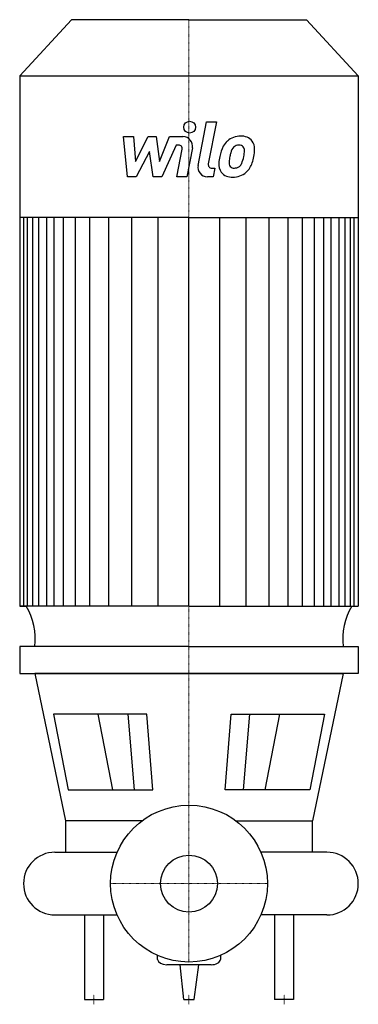
# Model space of a CAD drawing. Extents: x -178 to 178, y -127 to 909.
import ezdxf

# ---------------------------------------------------------------- set-up
doc = ezdxf.new("R2010")
doc.units = 0
doc.linetypes.add('DASHDOT', pattern=[1, 0.5, -0.25, 0, -0.25])
doc.layers.get('0').update_dxf_attribs({"color": 124})
doc.layers.add('CP_AXIS', color=143, linetype='DASHDOT', lineweight=18)
doc.layers.add('CP_DETAL', color=33, linetype='Continuous')
doc.layers.add('cp_hidde', color=203, linetype='Continuous')

msp = doc.modelspace()

# ---------------------------------------------------------------- linework, layer by layer
for p, q in [((-123.4, 909), (-178, 849.8)), ((0, 909), (-123.4, 909)), ((0, 909), (123.4, 909)), ((123.4, 909), (178, 849.8)), ((-178, 849.8), (-178, 291.8)), ((-178, 849.8), (0, 849.8)), ((0, 849.8), (178, 849.8)), ((178, 849.8), (178, 291.8)), ((0, 700.8), (-178, 700.8)), ((0, 700.8), (178, 700.8)), ((-178, 291.8), (-171, 291.8)), ((0, 291.8), (-178, 291.8)), ((0, 291.8), (178, 291.8)), ((0, 249.5), (-178, 249.5)), ((-178, 249.5), (-178, 220.9)), ((0, 249.5), (178, 249.5)), ((178, 249.5), (178, 220.9)), ((-178, 220.9), (0, 220.9)), ((0, 220.9), (-162.1, 220.9)), ((-162.1, 220.9), (-129.9, 66)), ((0, 220.9), (162.1, 220.9)), ((178, 220.9), (0, 220.9)), ((162.1, 220.9), (129.9, 66)), ((-44.4, 178.4), (-142.3, 178.4)), ((-142.3, 178.4), (-127, 98.7)), ((-38, 98.7), (-44.4, 178.4)), ((38, 98.7), (44.4, 178.4)), ((44.4, 178.4), (142.3, 178.4)), ((142.3, 178.4), (127, 98.7)), ((-127, 98.7), (-38, 98.7)), ((127, 98.7), (38, 98.7)), ((-129.9, 66), (-129.9, 33)), ((-49.5, 66), (-129.9, 66)), ((49.5, 66), (129.9, 66)), ((129.9, 33), (129.9, 66)), ((-141, 33), (-75.6, 33)), ((-129.9, 33), (-75.6, 33)), ((145, 33), (75.6, 33)), ((129.9, 33), (75.6, 33)), ((-141, -33), (-75.6, -33)), ((-110, -33), (-110, -122)), ((-90, -33), (-90, -122)), ((145, -33), (75.6, -33)), ((90, -33), (90, -122)), ((110, -33), (110, -122)), ((-33, -79.9), (-33, -75.6)), ((33, -75.6), (33, -79.9)), ((23.2, -85.4), (-23.2, -85.4)), ((-5.5, -122), (-9.3, -85.4)), ((5.5, -122), (10.2, -85.4)), ((-110, -122), (-90, -122)), ((-5.5, -122), (5.5, -122)), ((110, -122), (90, -122))]:
    msp.add_line(p, q)
msp.add_circle((0, 0), 82.5)
for start, end in [(90, 180), (180, 270)]:
    msp.add_arc((-141, 0), 33, start, end)
for centre, major_axis, ratio, start_param, end_param in [((-218, 257.8), (0, 61.2), 0.921374, 4.575592, 5.300721), ((218, 257.8), (0, 61.2), 0.921374, 0.982465, 1.707593), ((145, 0), (-33, 0), 0.999886, 3.141554, 4.712389), ((145, 0), (-33, 0), 0.99985, 1.570719, 3.141554), ((-23.2, -79.9), (-9.76, 0), 0.55977, 0, 1.570796), ((23.2, -79.9), (-9.76, 0), 0.55977, 1.570796, 3.141593)]:
    msp.add_ellipse(centre, major_axis=major_axis, ratio=ratio, start_param=start_param, end_param=end_param)
at = {"layer": 'CP_AXIS'}
for p, q in [((0, 82.5), (0, 909)), ((0, 82.5), (0, -82.5)), ((82.5, 0), (-82.5, 0)), ((-100, -127), (-100, -117)), ((0, -127), (0, -117)), ((100, -127), (100, -117))]:
    msp.add_line(p, q, dxfattribs=at)
at = {"layer": 'CP_DETAL'}
for p, q in [((9.5, 755.7), (18.4, 801.5)), ((18.4, 801.5), (28.9, 801.5)), ((28.9, 801.5), (20.3, 757.2)), ((-69, 786), (-58.2, 786)), ((-64.6, 743.8), (-69, 786)), ((-58.2, 786), (-56.4, 759.9)), ((-56.4, 759.9), (-42.8, 786)), ((-42.8, 786), (-34.5, 786)), ((-34.5, 786), (-31, 759.9)), ((-31, 759.9), (-20.4, 786)), ((-13.4, 777.1), (-28.5, 743.8)), ((-20.4, 786), (-6.3, 786)), ((-10.9, 777.1), (-13.4, 777.1)), ((-41.4, 770.3), (-55.4, 743.8)), ((-37.7, 743.8), (-41.4, 770.3)), ((-12.8, 743.8), (-7.2, 772.7)), ((3.6, 774.2), (-2.3, 743.8)), ((24, 752.7), (27.2, 752.7)), ((27.2, 752.7), (25.5, 743.8)), ((-55.4, 743.8), (-64.6, 743.8)), ((-28.5, 743.8), (-37.7, 743.8)), ((-2.3, 743.8), (-12.8, 743.8)), ((25.5, 743.8), (19.3, 743.8)), ((-173.5, 291.8), (-173.5, 700.8)), ((-169.8, 291.8), (-169.8, 700.8)), ((-164.1, 291.8), (-164.1, 700.8)), ((-157.9, 291.8), (-157.9, 700.8)), ((-149.5, 291.8), (-149.5, 700.8)), ((-141.6, 291.8), (-141.6, 700.8)), ((-131.8, 291.8), (-131.8, 700.8)), ((-119.3, 291.8), (-119.3, 700.8)), ((-104.2, 291.8), (-104.2, 700.8)), ((-84.4, 291.8), (-84.4, 700.8)), ((-60, 291.8), (-60, 700.4)), ((-32.3, 291.8), (-32.3, 700.8)), ((0, 291.8), (0, 700.8)), ((0, 291.8), (0, 700.8)), ((0, 291.8), (0, 700.8)), ((0, 291.8), (0, 700.8)), ((32.3, 291.8), (32.3, 700.8)), ((60, 291.8), (60, 700.4)), ((84.4, 291.8), (84.4, 700.8)), ((104.2, 291.8), (104.2, 700.8)), ((119.3, 291.8), (119.3, 700.8)), ((131.8, 291.8), (131.8, 700.8)), ((141.6, 291.8), (141.6, 700.8)), ((149.5, 291.8), (149.5, 700.8)), ((157.9, 291.8), (157.9, 700.8)), ((164.1, 291.8), (164.1, 700.8)), ((169.8, 291.8), (169.8, 700.8)), ((173.5, 291.8), (173.5, 700.8)), ((-80.2, 98.7), (-95.6, 178.4)), ((-57.4, 98.7), (-63.8, 178.4)), ((57.4, 98.7), (63.8, 178.4)), ((80.2, 98.7), (95.6, 178.4))]:
    msp.add_line(p, q, dxfattribs=at)
msp.add_circle((0.7, 795.9), 6.25, dxfattribs=at)
for centre, radius, start, end in [((-10.9, 773.4), 3.75, 349.1282, 90.0361), ((-6.3, 776), 10, 349.1463, 90.1097), ((53.1, 766.4), 19.7, 130.4936, 150.8647), ((54.1, 765.6), 20.9, 89.3287, 131.1984), ((52.3, 769.3), 7.75, 88.6944, 130.5967), ((52.7, 770), 7.07, 69.364, 91.2833), ((55.3, 772), 14.5, 39.8625, 93.7877), ((56.2, 773.6), 12.8, 357.2175, 36.9176), ((68.9, 759.2), 36.9, 153.1115, 171.0742), ((99.2, 754.2), 57.3, 165.0104, 169.1866), ((54.9, 766.8), 11.3, 132.3225, 168.5446), ((53.5, 772.2), 4.65, 38.8919, 68.6227), ((52, 771.5), 6.3, 358.4755, 35.933), ((18.1, 772.4), 40.2, 349.3761, 358.4794), ((26.6, 773.9), 42.4, 347.7846, 358.7587), ((24, 756.5), 3.75, 169.0041, 270), ((44.4, 756.4), 13.1, 173.443, 216.7902), ((81.4, 754.8), 50.1, 168.3333, 176.5259), ((78.4, 757.3), 36.3, 167.8511, 176.8316), ((48.7, 758.5), 6.59, 173.0647, 215.6723), ((46.8, 761.8), 9.52, 311.1381, 334.8162), ((26.3, 770.4), 31.7, 336.5302, 350.0633), ((46.4, 764.3), 20.9, 311.0023, 344.0583), ((7.2, 776.6), 62, 343.0634, 349.1605), ((19.3, 753.8), 10, 169.0042, 270), ((44.9, 757.4), 14.1, 219.1176, 274.2411), ((47.4, 758.1), 5.31, 220.254, 274.7357), ((46.1, 764.8), 21.5, 269.6738, 310.639), ((46.4, 771.4), 18.6, 274.1845, 282.2301), ((48.1, 760.6), 7.75, 287.2372, 310.2783)]:
    msp.add_arc(centre, radius, start, end, dxfattribs=at)
at = {"layer": 'cp_hidde'}
msp.add_circle((0, 0), 30, dxfattribs=at)

doc.saveas('drawing.dxf')
